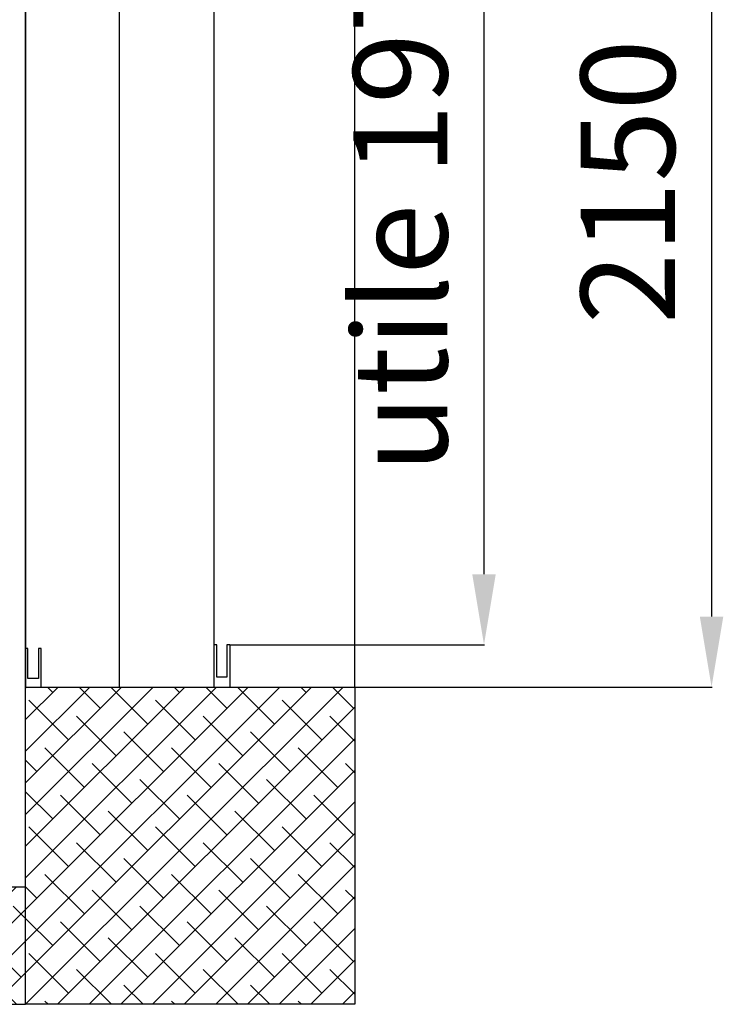
# Model space of a CAD drawing. Units: millimetres. Extents: x 154109 to 202517, y 144218 to 169666.
# Drawn here: x 173092 to 174588, y 150946 to 153040 of the extents above; entities that cross this region are included whole.
import ezdxf

# ---------------------------------------------------------------- set-up
doc = ezdxf.new("R2010")
doc.units = ezdxf.units.MM
for name, color, linetype in [('muri', 40, 'Continuous'), ('PORTA REI', 251, 'Continuous'), ('PORTE', 150, 'Continuous'), ('quote', 241, 'Continuous')]:
    doc.layers.add(name, color=color, linetype=linetype)
doc.styles.get("Standard").update_dxf_attribs({"font": 'arial.ttf'})
doc.dimstyles.new('marco', dxfattribs={"dimtxt": 200, "dimasz": 150, "dimexe": 1.25, "dimexo": 1.5, "dimgap": 50, "dimtad": 1, "dimtxsty": 'Standard', "dimcen": 2.5, "dimclrd": 256, "dimclre": 256, "dimclrt": 256, "dimadec": 0, "dimazin": 0, "dimtfac": 1, "dimtmove": 0, "dimatfit": 3, "dimfxl": 1, "dimlwd": -1, "dimlwe": -1, "dimarcsym": 0})

# ---------------------------------------------------------------- blocks, each defined once
blk = doc.blocks.new('*D62')
at = {"layer": 'Defpoints', "color": 0, "transparency": 16777216}
for p in [(173804.2, 153770.6), (173804.2, 151620.6), (174562.9, 151620.6)]:
    blk.add_point(p, dxfattribs=at)
at = {"layer": 'quote', "transparency": 16777216}
for p, q in [((173805.7, 153770.6), (174564.2, 153770.6)), ((174562.9, 153620.6), (174562.9, 151770.6)), ((173805.7, 151620.6), (174564.2, 151620.6))]:
    blk.add_line(p, q, dxfattribs=at)
for points in [[(174537.9, 153620.6), (174587.9, 153620.6), (174562.9, 153770.6)], [(174537.9, 151770.6), (174587.9, 151770.6), (174562.9, 151620.6)]]:
    blk.add_solid(points, dxfattribs=at)
at = {"layer": 'quote', "transparency": 16777216, "insert": (174410.8, 152695.6), "char_height": 200, "attachment_point": 5, "rotation": 90}
blk.add_mtext('2150', dxfattribs=at)
blk = doc.blocks.new('*D63')
at = {"layer": 'Defpoints', "color": 0, "transparency": 16777216}
for p in [(173539.2, 153680.6), (173539.2, 151710.6), (174079, 151710.6)]:
    blk.add_point(p, dxfattribs=at)
at = {"layer": 'quote', "transparency": 16777216}
for p, q in [((173540.7, 153680.6), (174080.3, 153680.6)), ((174079, 153530.6), (174079, 151860.6)), ((173540.7, 151710.6), (174080.3, 151710.6))]:
    blk.add_line(p, q, dxfattribs=at)
for points in [[(174054, 153530.6), (174104, 153530.6), (174079, 153680.6)], [(174054, 151860.6), (174104, 151860.6), (174079, 151710.6)]]:
    blk.add_solid(points, dxfattribs=at)
at = {"layer": 'quote', "transparency": 16777216, "insert": (173926.9, 152695.6), "char_height": 200, "attachment_point": 5, "rotation": 90}
blk.add_mtext('utile 1970', dxfattribs=at)

msp = doc.modelspace()

# ---------------------------------------------------------------- hatches: boundary and pattern name
at = {"layer": 'muri', "true_color": 0x139b48}
h = msp.add_hatch(dxfattribs=at)
h.set_pattern_fill('ANSI38', color=114, scale=15)
h.paths.add_polyline_path([(167654.166, 154445.571), (167654.166, 150945.571), (173104.166, 150945.571), (173104.166, 151195.571), (167904.166, 151195.571), (167904.166, 154195.571), (173104.166, 154195.571), (173104.166, 154445.571)])
h = msp.add_hatch(dxfattribs=at)
h.set_pattern_fill('ANSI38', color=114, scale=15)
h.paths.add_polyline_path([(173104.166, 151620.571), (173804.166, 151620.571), (173804.166, 150945.571), (173104.166, 150945.571)])

# ---------------------------------------------------------------- linework, layer by layer
at = {"layer": 'muri'}
msp.add_lwpolyline([(173104.166, 150945.571), (173104.166, 154445.571), (167654.166, 154445.571), (167654.166, 150945.571)], close=True, dxfattribs=at)
for points in [[(173104.166, 151195.571), (173104.166, 154195.571), (167904.166, 154195.571), (167904.166, 151195.571), (173104.166, 151195.571)], [(173104.166, 151620.571), (173804.166, 151620.571), (173804.166, 150945.571), (173104.166, 150945.571), (173104.166, 151195.571)]]:
    msp.add_lwpolyline(points, dxfattribs=at)
at = {"layer": 'PORTA REI', "lineweight": 30}
for points in [[(173104.166, 151620.571), (173304.166, 151620.571), (173304.166, 153770.571), (173104.166, 153770.571), (173104.166, 151620.571)], [(173104.166, 151620.571), (173137.166, 151620.571), (173137.166, 151702.571), (173131.862, 151702.571), (173131.862, 151638.664), (173109.198, 151638.664), (173109.198, 151702.571), (173104.166, 151702.571), (173104.166, 151620.571)]]:
    msp.add_lwpolyline(points, dxfattribs=at)
at = {"layer": 'PORTE', "lineweight": 30}
for points in [[(173504.166, 151620.571), (173804.166, 151620.571), (173804.166, 153770.571), (173504.166, 153770.571), (173504.166, 151620.571)], [(173504.166, 151620.571), (173539.166, 151620.571), (173539.166, 151710.571), (173532.397, 151710.571), (173532.397, 151641.853), (173511.054, 151641.853), (173511.054, 151710.571), (173504.166, 151710.571), (173504.166, 151620.571)]]:
    msp.add_lwpolyline(points, dxfattribs=at)

# ---------------------------------------------------------------- dimensions: what is measured, and where the dimension line sits
at = {"layer": 'quote'}
dim = msp.add_linear_dim(base=(174562.915, 151620.571), p1=(173804.166, 153770.571), p2=(173804.166, 151620.571), angle=90, dimstyle='marco', dxfattribs=at)
dim.commit()
dim.dimension.update_dxf_attribs({"geometry": '*D62', "text_midpoint": (174410.8, 152695.571)})
dim = msp.add_linear_dim(base=(174079.029, 151710.571), p1=(173539.166, 153680.571), p2=(173539.166, 151710.571), angle=90, text='utile 1970', dimstyle='marco', dxfattribs=at)
dim.commit()
dim.dimension.update_dxf_attribs({"geometry": '*D63', "text_midpoint": (173926.915, 152695.571)})

doc.saveas('drawing.dxf')
